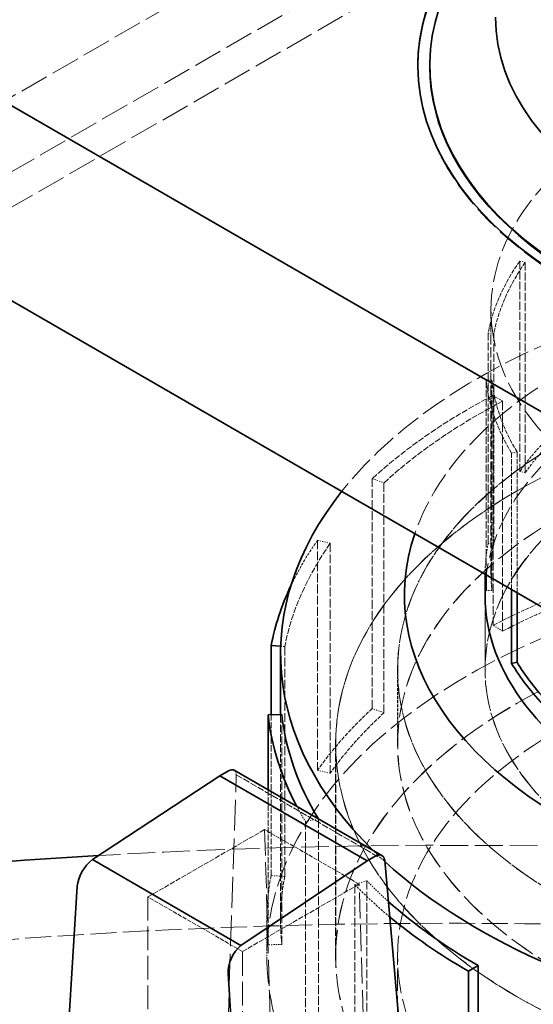
# Model space of a CAD drawing. Units: millimetres. Extents: x 3760 to 7629, y 948 to 3597.
# Drawn here: x 7249 to 7292, y 3231 to 3313 of the extents above; entities that cross this region are included whole.
import ezdxf

# ---------------------------------------------------------------- set-up
doc = ezdxf.new("R2010")
doc.units = ezdxf.units.MM
doc.linetypes.add('DASHED', pattern=[0.2068, 0.1655, -0.0413])
doc.layers.add('Hidden (ISO)', color=1, linetype='DASHED', lineweight=18)
doc.layers.add('Visible (ISO)', color=7, linetype='Continuous', lineweight=35)

msp = doc.modelspace()

# ---------------------------------------------------------------- linework, layer by layer
at = {"layer": 'Hidden (ISO)', "ltscale": 14.50677}
for p, q in [((7285.503, 3328.078), (7243.077, 3303.583)), ((7289.503, 3321.15), (7247.077, 3296.655)), ((7281.847, 3319.715), (7239.42, 3295.22))]:
    msp.add_line(p, q, dxfattribs=at)
at = {"layer": 'Hidden (ISO)', "ltscale": 0.018938}
msp.add_line((7282.808, 3309.509), (7282.808, 3309.427), dxfattribs=at)
at = {"layer": 'Hidden (ISO)', "ltscale": 4.105765}
for p, q in [((7291.347, 3293.143), (7291.347, 3275.534)), ((7291.801, 3293.037), (7291.801, 3275.427)), ((7288.691, 3269.512), (7288.691, 3287.122)), ((7289.178, 3287.09), (7289.178, 3269.481)), ((7289.009, 3283.179), (7289.009, 3265.569))]:
    msp.add_line(p, q, dxfattribs=at)
at = {"layer": 'Hidden (ISO)', "ltscale": 0.093185}
for p, q in [((7291.347, 3293.143), (7291.801, 3293.037)), ((7289.178, 3287.09), (7288.691, 3287.122)), ((7288.52, 3283.161), (7289.009, 3283.179)), ((7291.115, 3277.164), (7290.652, 3277.071)), ((7291.801, 3275.427), (7291.347, 3275.534)), ((7289.178, 3269.481), (7288.691, 3269.512)), ((7289.009, 3265.569), (7288.52, 3265.552))]:
    msp.add_line(p, q, dxfattribs=at)
at = {"layer": 'Hidden (ISO)', "ltscale": 5.152842}
msp.add_line((7288.933, 3266.968), (7288.933, 3289.068), dxfattribs=at)
at = {"layer": 'Hidden (ISO)', "ltscale": 3.797906}
msp.add_line((7288.52, 3283.161), (7288.52, 3266.872), dxfattribs=at)
at = {"layer": 'Hidden (ISO)', "ltscale": 4.488376}
for p, q in [((7289.126, 3281.905), (7289.126, 3262.655)), ((7289.9, 3281.411), (7289.9, 3262.161)), ((7278.995, 3255.684), (7278.995, 3274.934)), ((7279.971, 3274.58), (7279.971, 3255.329)), ((7274.41, 3269.771), (7274.41, 3250.521)), ((7275.478, 3269.52), (7275.478, 3250.27)), ((7271.667, 3260.878), (7271.667, 3241.627)), ((7271.421, 3255.194), (7271.421, 3235.943)), ((7273.394, 3226.982), (7273.394, 3246.233)), ((7274.482, 3246.452), (7274.482, 3227.202)), ((7278.532, 3241.27), (7278.532, 3222.019)), ((7277.527, 3240.944), (7277.527, 3221.694))]:
    msp.add_line(p, q, dxfattribs=at)
at = {"layer": 'Hidden (ISO)', "ltscale": 0.219405}
for p, q in [((7289.9, 3281.411), (7289.126, 3281.905)), ((7278.995, 3274.934), (7279.971, 3274.58)), ((7275.478, 3269.52), (7274.41, 3269.771)), ((7289.9, 3262.161), (7289.126, 3262.655)), ((7279.971, 3255.329), (7278.995, 3255.684)), ((7275.478, 3250.27), (7274.41, 3250.521)), ((7273.394, 3246.233), (7274.482, 3246.452)), ((7271.667, 3241.627), (7270.521, 3241.702)), ((7278.532, 3241.27), (7277.527, 3240.944)), ((7271.421, 3235.943), (7270.27, 3235.902))]:
    msp.add_line(p, q, dxfattribs=at)
at = {"layer": 'Hidden (ISO)', "ltscale": 2.664874}
msp.add_line((7290.652, 3265.641), (7290.652, 3277.071), dxfattribs=at)
at = {"layer": 'Hidden (ISO)', "ltscale": 2.74892}
msp.add_line((7291.115, 3277.164), (7291.115, 3265.374), dxfattribs=at)
at = {"layer": 'Hidden (ISO)', "ltscale": 0.011852}
msp.add_line((7288.443, 3266.916), (7288.443, 3266.968), dxfattribs=at)
at = {"layer": 'Hidden (ISO)', "ltscale": 1.450963}
for p, q in [((7288.433, 3258.957), (7288.433, 3265.18)), ((7281.112, 3252.734), (7281.112, 3258.957))]:
    msp.add_line(p, q, dxfattribs=at)
at = {"layer": 'Hidden (ISO)', "ltscale": 1.333413}
msp.add_line((7288.443, 3258.949), (7288.443, 3264.668), dxfattribs=at)
at = {"layer": 'Hidden (ISO)', "ltscale": 0.066055}
msp.add_line((7271.321, 3260.9), (7271.667, 3260.878), dxfattribs=at)
at = {"layer": 'Hidden (ISO)', "ltscale": 1.449059}
msp.add_line((7281.122, 3252.734), (7281.122, 3258.949), dxfattribs=at)
at = {"layer": 'Hidden (ISO)', "ltscale": 3.138125}
msp.add_line((7270.521, 3241.702), (7270.521, 3255.161), dxfattribs=at)
at = {"layer": 'Hidden (ISO)', "ltscale": 4.013688}
msp.add_line((7271.311, 3255.19), (7271.311, 3237.975), dxfattribs=at)
at = {"layer": 'Hidden (ISO)', "ltscale": 4.145794}
for p, q in [((7275.923, 3234.953), (7275.923, 3252.734)), ((7275.933, 3252.734), (7275.933, 3234.953))]:
    msp.add_line(p, q, dxfattribs=at)
at = {"layer": 'Hidden (ISO)', "ltscale": 15.598782}
msp.add_line((7265.944, 3200.326), (7267.607, 3250.133), dxfattribs=at)
at = {"layer": 'Hidden (ISO)', "ltscale": 3.345524}
msp.add_line((7267.607, 3250.133), (7280.034, 3242.959), dxfattribs=at)
at = {"layer": 'Hidden (ISO)', "ltscale": 3.026875}
msp.add_line((7270.27, 3248.884), (7270.27, 3235.902), dxfattribs=at)
at = {"layer": 'Hidden (ISO)', "ltscale": 2.630767}
for p, q in [((7269.981, 3245.556), (7260.209, 3239.915)), ((7277.9, 3240.984), (7268.129, 3235.342))]:
    msp.add_line(p, q, dxfattribs=at)
at = {"layer": 'Hidden (ISO)', "ltscale": 2.132129}
for p, q in [((7277.9, 3240.984), (7269.981, 3245.556)), ((7268.129, 3235.342), (7260.209, 3239.915))]:
    msp.add_line(p, q, dxfattribs=at)
at = {"layer": 'Hidden (ISO)', "ltscale": 13.179322}
for p, q in [((7269.981, 3245.556), (7271.266, 3201.816)), ((7279.185, 3197.244), (7277.9, 3240.984))]:
    msp.add_line(p, q, dxfattribs=at)
at = {"layer": 'Hidden (ISO)', "ltscale": 11.948743}
for p, q in [((7260.209, 3239.915), (7260.209, 3139.036)), ((7268.129, 3134.464), (7268.129, 3235.342))]:
    msp.add_line(p, q, dxfattribs=at)
at = {"layer": 'Hidden (ISO)', "ltscale": 0.704702}
msp.add_line((7270.158, 3234.953), (7270.158, 3237.975), dxfattribs=at)
at = {"layer": 'Hidden (ISO)', "ltscale": 10.504245}
msp.add_line((7281.112, 3199.479), (7281.112, 3234.953), dxfattribs=at)
at = {"layer": 'Hidden (ISO)', "ltscale": 6.578876}
msp.add_ellipse((7327.808, 3309.427), major_axis=(-44, 0), ratio=0.57735, start_param=5.497787, end_param=6.283185, dxfattribs=at)
at = {"layer": 'Hidden (ISO)', "ltscale": 13.123728}
msp.add_ellipse((7327.808, 3289.068), major_axis=(38.875, 0), ratio=0.57735, dxfattribs=at)
at = {"layer": 'Hidden (ISO)', "ltscale": 12.826338}
msp.add_ellipse((7327.808, 3309.427), major_axis=(-45, 0), ratio=0.57735, start_param=6.281614, end_param=8.63938, dxfattribs=at)
at = {"layer": 'Hidden (ISO)', "ltscale": 13.004877}
msp.add_ellipse((7327.808, 3260.289), major_axis=(56.497, 0), ratio=0.57735, start_param=0.332573, end_param=2.712707, dxfattribs=at)
at = {"layer": 'Hidden (ISO)', "ltscale": 2.055308}
for start_param, end_param in [(5.89672, 6.170986), (0.062333, 0.336599)]:
    msp.add_ellipse((7327.808, 3284.577), major_axis=(-39.365, 0), ratio=0.57735, start_param=start_param, end_param=end_param, dxfattribs=at)
at = {"layer": 'Hidden (ISO)', "ltscale": 2.029723}
for start_param, end_param in [(5.89672, 6.170986), (0.062333, 0.336599)]:
    msp.add_ellipse((7327.808, 3284.577), major_axis=(-38.875, 0), ratio=0.57735, start_param=start_param, end_param=end_param, dxfattribs=at)
at = {"layer": 'Hidden (ISO)', "ltscale": 12.893651}
msp.add_ellipse((7327.808, 3265.18), major_axis=(46.12, 0), ratio=0.57735, start_param=0.056764, end_param=2.947492, dxfattribs=at)
at = {"layer": 'Hidden (ISO)', "ltscale": 12.293007}
msp.add_ellipse((7327.808, 3265.18), major_axis=(39.375, 0), ratio=0.57735, start_param=6.174057, end_param=9.40224, dxfattribs=at)
at = {"layer": 'Hidden (ISO)', "ltscale": 12.897959}
for centre in [(7327.808, 3258.957), (7327.808, 3252.734), (7327.808, 3234.953)]:
    msp.add_ellipse(centre, major_axis=(46.697, 0), ratio=0.57735, dxfattribs=at)
at = {"layer": 'Hidden (ISO)', "ltscale": 12.895197}
for centre, major_axis in [((7327.808, 3258.949), (-46.687, 0)), ((7327.808, 3252.734), (46.687, 0))]:
    msp.add_ellipse(centre, major_axis=major_axis, ratio=0.57735, dxfattribs=at)
at = {"layer": 'Hidden (ISO)', "ltscale": 13.136809}
for centre in [(7327.808, 3252.734), (7327.808, 3234.953)]:
    msp.add_ellipse(centre, major_axis=(-51.885, 0), ratio=0.57735, dxfattribs=at)
at = {"layer": 'Hidden (ISO)', "ltscale": 13.134277}
for centre, major_axis in [((7327.808, 3252.734), (51.875, 0)), ((7327.808, 3234.953), (-51.875, 0))]:
    msp.add_ellipse(centre, major_axis=major_axis, ratio=0.57735, dxfattribs=at)
at = {"layer": 'Hidden (ISO)', "ltscale": 3.010043}
msp.add_ellipse((7327.808, 3257.226), major_axis=(57.65, 0), ratio=0.57735, start_param=2.306328, end_param=2.580594, dxfattribs=at)
at = {"layer": 'Hidden (ISO)', "ltscale": 13.292522}
msp.add_ellipse((7327.808, 3258.957), major_axis=(39.375, 0), ratio=0.57735, dxfattribs=at)
at = {"layer": 'Hidden (ISO)', "ltscale": 13.289146}
msp.add_ellipse((7327.808, 3258.949), major_axis=(-39.365, 0), ratio=0.57735, dxfattribs=at)
at = {"layer": 'Hidden (ISO)', "ltscale": 2.94984}
for major_axis, start_param, end_param in [((56.497, 0), 2.306328, 2.580594), ((-56.497, 0), 5.89672, 6.170986)]:
    msp.add_ellipse((7327.808, 3257.226), major_axis=major_axis, ratio=0.57735, start_param=start_param, end_param=end_param, dxfattribs=at)
at = {"layer": 'Hidden (ISO)', "ltscale": 1.307887}
msp.add_ellipse((7327.808, 3266.968), major_axis=(-39.365, 0), ratio=0.57735, start_param=5.722187, end_param=5.89672, dxfattribs=at)
at = {"layer": 'Hidden (ISO)', "ltscale": 1.291605}
for start_param, end_param in [(5.722187, 5.89672), (6.170986, 6.345518)]:
    msp.add_ellipse((7327.808, 3266.968), major_axis=(-38.875, 0), ratio=0.57735, start_param=start_param, end_param=end_param, dxfattribs=at)
at = {"layer": 'Hidden (ISO)', "ltscale": 13.274922}
msp.add_ellipse((7327.808, 3234.953), major_axis=(57.65, 0), ratio=0.57735, start_param=0, end_param=3.809546, dxfattribs=at)
at = {"layer": 'Hidden (ISO)', "ltscale": 1.341361}
msp.add_ellipse((7327.808, 3257.226), major_axis=(-57.65, 0), ratio=0.57735, start_param=5.89672, end_param=6.018945, dxfattribs=at)
at = {"layer": 'Hidden (ISO)', "ltscale": 0.857671}
msp.add_ellipse((7327.808, 3266.968), major_axis=(-39.365, 0), ratio=0.57735, start_param=6.170986, end_param=6.285443, dxfattribs=at)
at = {"layer": 'Hidden (ISO)', "ltscale": 1.915445}
for major_axis, start_param, end_param in [((57.65, 0), 2.131795, 2.306328), ((-57.65, 0), 5.722187, 5.89672), ((-57.65, 0), 6.170986, 6.345518)]:
    msp.add_ellipse((7327.808, 3237.975), major_axis=major_axis, ratio=0.57735, start_param=start_param, end_param=end_param, dxfattribs=at)
at = {"layer": 'Hidden (ISO)', "ltscale": 1.877134}
for start_param, end_param in [(5.273388, 5.447921), (5.722187, 5.89672), (6.170986, 6.345518)]:
    msp.add_ellipse((7327.808, 3237.975), major_axis=(-56.497, 0), ratio=0.57735, start_param=start_param, end_param=end_param, dxfattribs=at)
at = {"layer": 'Hidden (ISO)', "ltscale": 13.216565}
msp.add_ellipse((7285.382, 3070.275), major_axis=(290, 0), ratio=0.57735, start_param=0, end_param=2.356194, dxfattribs=at)
at = {"layer": 'Hidden (ISO)', "ltscale": 0.137659}
msp.add_ellipse((7266.898, 3249.676), major_axis=(-0.549, -0.837), ratio=0.535752, start_param=2.449757, end_param=3.171949, dxfattribs=at)
at = {"layer": 'Hidden (ISO)', "ltscale": 0.437814}
msp.add_ellipse((7327.808, 3257.226), major_axis=(-57.65, 0), ratio=0.57735, start_param=0.296699, end_param=0.336599, dxfattribs=at)
at = {"layer": 'Hidden (ISO)', "ltscale": 14.076082}
msp.add_ellipse((7285.382, 3076.807), major_axis=(290, 0), ratio=0.57735, start_param=1.069748, end_param=1.672011, dxfattribs=at)
at = {"layer": 'Hidden (ISO)', "ltscale": 2.90998e-05}
msp.add_ellipse((7327.809, 3257.226), major_axis=(-56.497, 0), ratio=0.57735, start_param=0.336587, end_param=0.336599, dxfattribs=at)
at = {"layer": 'Hidden (ISO)', "ltscale": 0.367035}
msp.add_ellipse((7327.808, 3260.289), major_axis=(56.497, 0), ratio=0.57735, start_param=3.670797, end_param=3.704931, dxfattribs=at)
at = {"layer": 'Hidden (ISO)', "ltscale": 13.255769}
msp.add_ellipse((7285.382, 3070.275), major_axis=(270.5, 0), ratio=0.57735, start_param=5.497787, end_param=8.63938, dxfattribs=at)
at = {"layer": 'Hidden (ISO)', "ltscale": 0.664828}
msp.add_ellipse((7327.808, 3257.226), major_axis=(-56.497, 0), ratio=0.57735, start_param=0.511132, end_param=0.572953, dxfattribs=at)
at = {"layer": 'Hidden (ISO)', "ltscale": 1.048957}
msp.add_ellipse((7327.808, 3257.226), major_axis=(-57.65, 0), ratio=0.57735, start_param=0.511132, end_param=0.606716, dxfattribs=at)
at = {"layer": 'Hidden (ISO)', "ltscale": 13.512262}
msp.add_ellipse((7327.808, 3199.479), major_axis=(-57.65, 0), ratio=0.57735, start_param=3.703595, end_param=7.096545, dxfattribs=at)
at = {"layer": 'Visible (ISO)'}
for p, q in [((7239.42, 3311.55), (7331.344, 3258.478)), ((7283.808, 3309.509), (7283.808, 3309.427)), ((7239.42, 3295.22), (7331.344, 3242.148)), ((7288.443, 3264.668), (7288.443, 3266.916)), ((7288.52, 3266.872), (7288.52, 3265.552)), ((7290.652, 3259.461), (7290.652, 3265.641)), ((7291.115, 3265.374), (7291.115, 3259.555)), ((7270.521, 3255.161), (7270.521, 3260.952)), ((7270.521, 3260.952), (7271.321, 3260.9)), ((7271.311, 3260.289), (7271.311, 3255.19)), ((7291.115, 3259.555), (7290.652, 3259.461)), ((7271.421, 3255.194), (7270.27, 3255.152)), ((7270.27, 3255.152), (7270.27, 3248.884)), ((7266.948, 3250.464), (7266.217, 3250.042)), ((7267.433, 3250.522), (7279.796, 3243.384)), ((7266.217, 3250.042), (7255.556, 3243.037)), ((7266.217, 3250.042), (7278.551, 3242.922)), ((7255.556, 3243.037), (7268, 3235.852)), ((7268, 3235.852), (7278.551, 3242.922)), ((7278.551, 3242.922), (7279.282, 3243.343)), ((7280.034, 3242.959), (7284.724, 3189.564)), ((7254.29, 3240.811), (7250.758, 3184.533)), ((7287.044, 3233.69), (7287.859, 3234.161)), ((7287.044, 3214.44), (7287.044, 3233.69)), ((7287.859, 3234.161), (7287.859, 3214.91)), ((7270.509, 3172.332), (7266.929, 3233.513))]:
    msp.add_line(p, q, dxfattribs=at)
for centre, major_axis, ratio, start_param, end_param in [((7327.808, 3309.509), (-45, 0), 0.57735, 5.739012, 8.63938), ((7327.808, 3309.427), (-45, 0), 0.57735, 5.739012, 6.281614), ((7327.808, 3309.509), (-44, 0), 0.57735, 5.777825, 8.63938), ((7327.808, 3313.563), (38.5, 0), 0.57735, 3.141593, 6.283185), ((7327.808, 3309.427), (-44, 0), 0.57735, 0, 2.356194), ((7327.808, 3260.289), (-56.497, 0), 0.57735, 5.854299, 6.81239), ((7327.808, 3260.289), (56.497, 0), 0.57735, 3.704931, 6.615758), ((7327.808, 3265.18), (-46.12, 0), 0.57735, 6.089084, 9.481542), ((7327.808, 3266.968), (-39.365, 0), 0.57735, 0.002258, 0.062333), ((7327.808, 3257.226), (-57.65, 0), 0.57735, 6.018945, 6.170986), ((7327.808, 3265.18), (-39.375, 0), 0.57735, 6.260647, 7.927936), ((7327.808, 3266.968), (-39.365, 0), 0.57735, 0.336599, 0.511132), ((7327.808, 3266.968), (-38.875, 0), 0.57735, 0.336599, 0.488187), ((7327.808, 3257.226), (-57.65, 0), 0.57735, 0.062333, 0.296699), ((7327.808, 3257.226), (-56.497, 0), 0.57735, 0.062333, 0.336587), ((7266.898, 3249.676), (-0.549, -0.837), 0.535752, 3.171949, 3.957347), ((7279.331, 3242.498), (0.443, 0.898), 0.616101, 5.520859, 7.028449), ((7285.382, 3076.807), (290, 0), 0.57735, 1.672011, 2.356194), ((7255.704, 3241.627), (-1.098, -1.675), 0.535752, 4.13188, 5.528143), ((7327.808, 3257.226), (-56.497, 0), 0.57735, 0.572953, 0.785398), ((7327.808, 3257.226), (-57.65, 0), 0.57735, 0.606716, 0.785398), ((7268.343, 3234.33), (0.886, 1.796), 0.616101, 0.919797, 2.31606), ((7327.808, 3234.953), (57.65, 0), 0.57735, 3.809546, 6.283185)]:
    msp.add_ellipse(centre, major_axis=major_axis, ratio=ratio, start_param=start_param, end_param=end_param, dxfattribs=at)

doc.saveas('drawing.dxf')
